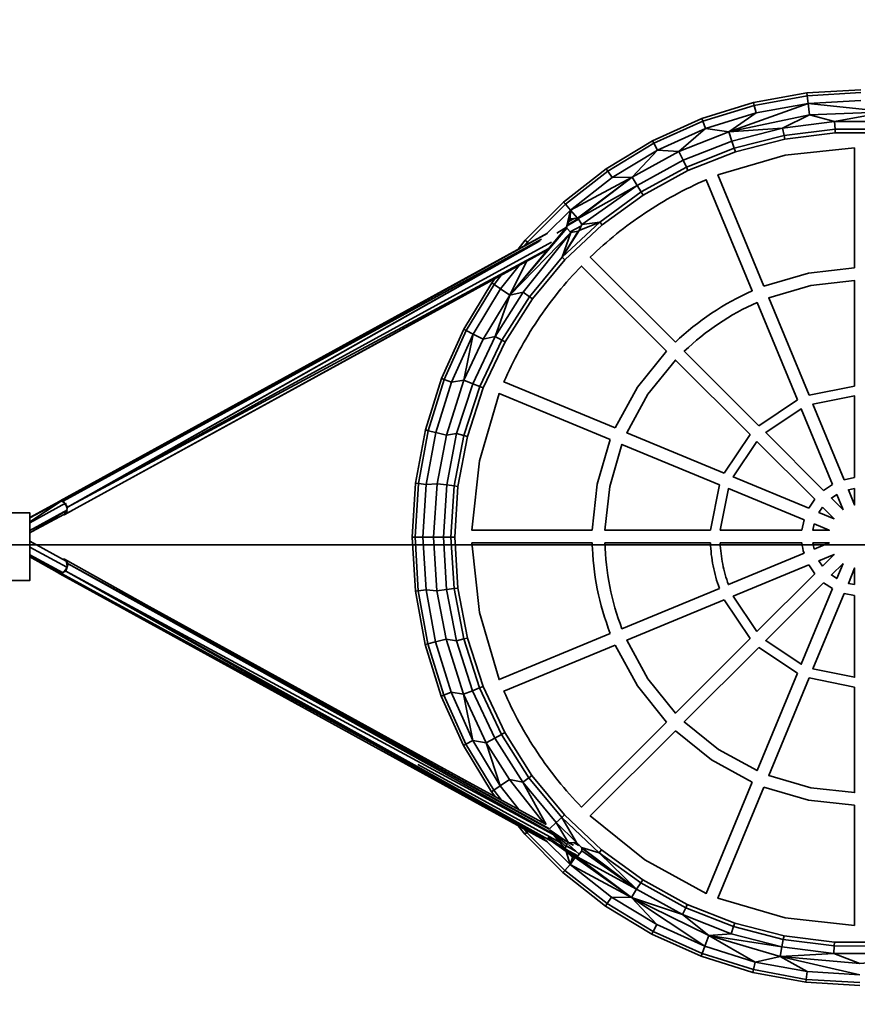
# Model space of a CAD drawing. Units: inches. Extents: x 47 to 252, y -30 to 240.
# Drawn here: x 83 to 115, y 77 to 115 of the extents above; entities that cross this region are included whole.
import ezdxf

# ---------------------------------------------------------------- set-up
doc = ezdxf.new("R2010")
doc.units = ezdxf.units.IN
doc.header["$MEASUREMENT"] = 0
doc.layers.add('Ebene 1', color=7, linetype='Continuous')

# ---------------------------------------------------------------- blocks, each defined once
blk = doc.blocks.new('block 2')
at = {"layer": 'Ebene 1', "color": 7, "lineweight": 35, "true_color": 0xffffff}
for points in [[(73.131, 219.483), (152.295, 219.483), (152.295, 94.856), (73.131, 94.856), (73.131, 219.483)], [(113.248, 112.274), (115.329, 112.398)], [(111.197, 111.9), (113.248, 112.274), (113.261, 112.165)], [(111.224, 111.794), (113.261, 112.165)], [(113.261, 112.165), (115.329, 112.288)], [(113.261, 112.165), (113.297, 111.867)], [(113.297, 111.867), (115.328, 111.987)], [(109.207, 111.282), (111.197, 111.9), (111.224, 111.794)], [(109.246, 111.179), (111.224, 111.794)], [(110.247, 110.776), (113.297, 111.867), (113.35, 111.426)], [(111.224, 111.794), (111.295, 111.501)], [(111.295, 111.501), (113.297, 111.867)], [(113.297, 111.867), (116.36, 111.543), (119.36, 111.494)], [(105.521, 109.352), (107.305, 110.429), (109.207, 111.282), (109.246, 111.179)], [(107.357, 110.331), (109.246, 111.179)], [(109.246, 111.179), (109.352, 110.898)], [(109.352, 110.898), (110.247, 110.776), (111.295, 111.501)], [(109.352, 110.898), (111.295, 111.501)], [(110.247, 110.776), (113.35, 111.426)], [(112.317, 110.918), (113.35, 111.426)], [(113.35, 111.426), (114.319, 111.169), (116.36, 111.543)], [(113.35, 111.426), (116.36, 111.543)], [(107.496, 110.064), (109.352, 110.898)], [(108.327, 110.018), (109.352, 110.898)], [(110.247, 110.776), (112.317, 110.918)], [(110.363, 110.418), (112.317, 110.918)], [(112.317, 110.918), (114.319, 111.169)], [(112.317, 110.918), (112.372, 110.63)], [(112.372, 110.63), (114.337, 110.877)], [(114.319, 111.169), (114.337, 110.877)], [(114.319, 111.169), (116.336, 111.167)], [(114.337, 110.877), (114.346, 110.733)], [(114.337, 110.877), (116.317, 110.875)], [(107.305, 110.429), (107.357, 110.331)], [(108.327, 110.018), (110.247, 110.776)], [(108.487, 109.677), (110.363, 110.418)], [(110.247, 110.776), (110.363, 110.418)], [(110.363, 110.418), (110.454, 110.14)], [(110.454, 110.14), (112.372, 110.63)], [(110.498, 110.002), (112.399, 110.489)], [(112.372, 110.63), (112.399, 110.489)], [(112.399, 110.489), (114.346, 110.733)], [(114.346, 110.733), (116.308, 110.731)], [(105.583, 109.261), (107.357, 110.331)], [(105.754, 109.013), (107.496, 110.064)], [(106.517, 109.025), (107.496, 110.064), (108.327, 110.018)], [(107.357, 110.331), (107.496, 110.064)], [(108.612, 109.412), (110.454, 110.14)], [(115.092, 110.162), (112.411, 109.875), (109.824, 109.113), (111.598, 104.832)], [(110.454, 110.14), (110.498, 110.002)], [(115.092, 105.527), (115.092, 110.162)], [(106.517, 109.025), (108.327, 110.018)], [(106.719, 108.707), (108.487, 109.677)], [(108.327, 110.018), (108.487, 109.677)], [(108.487, 109.677), (108.612, 109.412)], [(108.673, 109.282), (110.498, 110.002)], [(103.879, 108.068), (105.521, 109.352)], [(105.521, 109.352), (105.583, 109.261)], [(106.875, 108.46), (108.612, 109.412)], [(106.953, 108.338), (108.673, 109.282)], [(108.612, 109.412), (108.673, 109.282)], [(103.952, 107.985), (105.583, 109.261)], [(104.151, 107.76), (106.517, 109.025)], [(104.151, 107.76), (104.414, 107.444), (106.517, 109.025)], [(104.151, 107.76), (105.754, 109.013)], [(104.437, 107.433), (106.517, 109.025), (106.719, 108.707)], [(108.187, 102.667), (108.351, 102.82), (108.518, 102.968), (108.688, 103.114), (108.861, 103.256), (109.037, 103.394), (109.216, 103.529), (109.398, 103.659), (109.583, 103.785), (109.77, 103.908), (109.96, 104.025), (110.153, 104.14), (110.348, 104.25), (110.545, 104.356), (110.745, 104.457), (110.947, 104.554), (111.15, 104.647), (109.377, 108.928), (109.222, 108.861), (109.07, 108.791), (108.917, 108.72), (108.766, 108.647), (108.614, 108.572), (108.464, 108.496), (108.315, 108.417), (108.166, 108.338), (108.018, 108.256), (107.871, 108.173), (107.725, 108.088), (107.58, 108.001), (107.436, 107.913), (107.292, 107.823), (107.15, 107.731), (107.009, 107.638), (106.869, 107.543), (106.73, 107.446), (106.592, 107.349), (106.455, 107.249), (106.319, 107.148), (106.185, 107.046), (106.051, 106.942), (105.919, 106.837), (105.789, 106.73), (105.659, 106.621), (105.531, 106.512), (105.404, 106.401), (105.279, 106.289), (105.155, 106.175), (105.032, 106.06), (104.91, 105.944), (108.187, 102.667)], [(105.583, 109.261), (105.754, 109.013)], [(105.754, 109.013), (106.517, 109.025)], [(104.437, 107.433), (106.719, 108.707)], [(104.589, 107.209), (106.719, 108.707)], [(106.719, 108.707), (106.875, 108.46)], [(105.272, 107.297), (106.875, 108.46)], [(105.364, 107.186), (106.953, 108.338)], [(106.875, 108.46), (106.953, 108.338)], [(102.132, 106.249), (102.404, 106.595), (103.879, 108.068)], [(102.404, 106.595), (102.486, 106.522), (103.952, 107.985)], [(103.189, 106.799), (104.151, 107.76)], [(103.879, 108.068), (103.952, 107.985)], [(103.952, 107.985), (104.151, 107.76)], [(103.996, 107.099), (104.151, 107.76)], [(104.112, 107.401), (104.151, 107.76)], [(104.14, 107.421), (104.151, 107.76)], [(103.996, 107.099), (104.112, 107.401)], [(104.018, 107.155), (104.457, 107.403)], [(104.028, 107.183), (104.447, 107.419)], [(104.032, 107.192), (104.446, 107.419)], [(104.081, 107.32), (104.265, 107.421)], [(104.081, 107.32), (104.265, 107.421)], [(104.081, 107.319), (104.265, 107.421)], [(104.1, 107.33), (104.12, 107.389), (104.241, 107.408)], [(104.112, 107.401), (104.14, 107.421)], [(104.14, 107.421), (104.414, 107.444)], [(104.265, 107.421), (104.427, 107.437)], [(104.324, 107.436), (104.312, 107.426)], [(104.414, 107.444), (104.437, 107.433)], [(104.437, 107.433), (104.589, 107.209)], [(101.81, 104.477), (103.996, 107.099)], [(101.81, 104.477), (104.003, 107.067)], [(103.621, 106.873), (103.996, 107.099)], [(103.827, 105.943), (105.272, 107.297)], [(103.933, 105.844), (105.364, 107.186)], [(103.996, 107.099), (104.003, 107.067)], [(104.003, 107.067), (104.159, 106.899)], [(104.137, 106.922), (104.566, 107.157)], [(104.444, 106.94), (104.483, 106.968), (105.272, 107.297)], [(104.483, 106.968), (104.589, 107.209)], [(104.589, 107.209), (105.272, 107.297)], [(105.272, 107.297), (105.364, 107.186)], [(84.447, 96.533), (103.257, 106.867)], [(84.492, 96.554), (103.256, 106.867)], [(84.492, 96.554), (84.607, 96.535), (103.033, 106.644)], [(91.156, 100.161), (103.247, 106.857)], [(101.81, 104.477), (104.159, 106.899)], [(102.327, 104.59), (104.159, 106.899)], [(103.827, 105.943), (104.483, 106.968)], [(103.827, 105.943), (104.444, 106.94)], [(103.827, 105.943), (104.159, 106.899)], [(104.159, 106.899), (104.444, 106.94)], [(84.689, 96.421), (84.767, 96.315), (102.934, 106.545)], [(84.738, 96.063), (103.292, 106.254)], [(84.767, 96.315), (102.981, 106.592)], [(84.767, 96.315), (103.415, 106.526)], [(84.767, 96.315), (103.315, 106.282)], [(102.378, 106.384), (102.486, 106.522)], [(102.486, 106.522), (102.541, 106.474)], [(84.738, 96.063), (103.142, 106.163)], [(102.564, 104.418), (103.827, 105.943)], [(103.827, 105.943), (103.933, 105.844)], [(101.207, 104.893), (101.455, 104.722), (102.165, 105.627)], [(107.845, 102.325), (104.568, 105.602), (104.452, 105.479), (104.336, 105.356), (104.222, 105.232), (104.11, 105.106), (103.998, 104.979), (103.889, 104.851), (103.781, 104.721), (103.674, 104.591), (103.569, 104.459), (103.465, 104.326), (103.363, 104.192), (103.262, 104.057), (103.163, 103.92), (103.065, 103.782), (102.969, 103.644), (102.875, 103.504), (102.781, 103.363), (102.69, 103.221), (102.6, 103.077), (102.512, 102.933), (102.425, 102.788), (102.34, 102.642), (102.257, 102.495), (102.175, 102.348), (102.095, 102.199), (102.017, 102.049), (101.94, 101.899), (101.866, 101.747), (101.793, 101.596), (101.721, 101.444), (101.652, 101.289), (101.584, 101.136), (105.865, 99.362)], [(101.81, 104.477), (102.447, 105.781)], [(102.68, 104.333), (103.933, 105.844)], [(115.092, 105.527), (113.315, 105.331), (111.598, 104.832)], [(98.558, 99.284), (99.18, 101.273), (100.037, 103.172), (101.117, 104.956), (101.249, 105.124)], [(100.134, 103.121), (101.207, 104.893), (101.494, 105.259)], [(99.564, 101.127), (100.401, 102.981), (101.455, 104.722)], [(101.117, 104.956), (101.207, 104.893)], [(101.455, 104.722), (101.81, 104.477), (102.327, 104.59)], [(115.092, 100.976), (115.092, 105.04), (113.41, 104.854), (111.784, 104.382), (113.339, 100.627)], [(100.034, 101.202), (100.779, 102.783), (101.81, 104.477)], [(101.245, 102.888), (102.327, 104.59)], [(101.245, 102.888), (101.81, 104.477)], [(101.501, 102.747), (102.564, 104.418)], [(102.327, 104.59), (102.564, 104.418)], [(102.564, 104.418), (102.68, 104.333)], [(101.628, 102.678), (102.68, 104.333)], [(112.892, 100.442), (111.336, 104.197), (111.144, 104.109), (110.953, 104.017), (110.764, 103.921), (110.577, 103.821), (110.393, 103.717), (110.21, 103.608), (110.03, 103.496), (109.853, 103.38), (109.678, 103.261), (109.506, 103.137), (109.336, 103.01), (109.17, 102.88), (109.006, 102.746), (108.845, 102.608), (108.687, 102.467), (108.531, 102.323), (111.405, 99.449)], [(85.722, 97.196), (97.814, 103.795)], [(99.283, 101.233), (100.134, 103.121)], [(99.365, 99.084), (100.034, 101.202), (100.401, 102.981), (100.779, 102.783)], [(100.037, 103.172), (100.134, 103.121)], [(100.134, 103.121), (100.401, 102.981)], [(100.384, 101.064), (101.245, 102.888)], [(100.779, 102.783), (101.245, 102.888)], [(101.245, 102.888), (101.501, 102.747)], [(100.656, 100.956), (101.501, 102.747)], [(100.79, 100.903), (101.628, 102.678)], [(101.501, 102.747), (101.628, 102.678)], [(107.845, 102.325), (106.726, 100.929), (105.865, 99.362)], [(111.063, 99.106), (108.189, 101.98), (107.131, 100.659), (106.315, 99.175), (110.07, 97.62)], [(98.665, 99.257), (99.283, 101.233)], [(98.957, 99.184), (99.564, 101.127)], [(99.18, 101.273), (99.283, 101.233)], [(99.283, 101.233), (99.564, 101.127)], [(99.564, 101.127), (100.034, 101.202)], [(99.759, 99.146), (100.384, 101.064)], [(100.034, 101.202), (100.384, 101.064)], [(100.043, 99.073), (100.656, 100.956)], [(100.384, 101.064), (100.656, 100.956)], [(100.656, 100.956), (100.79, 100.903)], [(115.092, 100.976), (113.339, 100.627)], [(100.183, 99.037), (100.79, 100.903)], [(105.68, 98.914), (101.399, 100.688), (100.637, 98.101), (100.35, 95.419), (104.984, 95.419)], [(115.092, 97.449), (115.092, 100.6), (113.483, 100.281), (114.689, 97.369)], [(112.892, 100.442), (111.405, 99.449)], [(114.241, 97.183), (113.035, 100.095), (111.671, 99.184), (113.899, 96.955)], [(98.18, 97.233), (98.558, 99.284)], [(98.289, 97.22), (98.665, 99.257)], [(98.558, 99.284), (98.665, 99.257)], [(98.588, 97.183), (98.957, 99.184)], [(98.665, 99.257), (98.957, 99.184)], [(98.957, 99.184), (99.365, 99.084)], [(99.006, 97.212), (99.365, 99.084)], [(99.365, 99.084), (99.759, 99.146)], [(99.38, 97.165), (99.759, 99.146)], [(99.67, 97.128), (100.043, 99.073)], [(99.759, 99.146), (100.043, 99.073)], [(99.813, 97.11), (100.183, 99.037)], [(100.043, 99.073), (100.183, 99.037)], [(111.063, 99.106), (110.07, 97.62)], [(105.68, 98.914), (105.181, 97.197), (104.984, 95.419)], [(109.885, 97.172), (106.13, 98.728), (105.658, 97.102), (105.471, 95.419), (109.536, 95.419)], [(111.329, 98.841), (110.417, 97.476), (113.328, 96.27)], [(113.557, 96.613), (111.329, 98.841)], [(84.607, 96.535), (88.212, 98.532)], [(98.052, 95.153), (98.18, 97.233)], [(98.163, 95.153), (98.289, 97.22)], [(98.18, 97.233), (98.289, 97.22)], [(98.289, 97.22), (98.588, 97.183)], [(98.463, 95.153), (98.588, 97.183)], [(98.588, 97.183), (99.006, 97.212)], [(98.874, 95.152), (99.006, 97.212)], [(99.006, 97.212), (99.38, 97.165)], [(99.251, 95.152), (99.38, 97.165)], [(99.38, 97.165), (99.67, 97.128)], [(109.885, 97.172), (109.536, 95.419)], [(114.241, 97.183), (113.899, 96.955)], [(115.092, 97.449), (114.689, 97.369)], [(99.544, 95.151), (99.67, 97.128)], [(99.67, 97.128), (99.813, 97.11)], [(99.688, 95.151), (99.813, 97.11)], [(113.143, 95.823), (110.231, 97.029), (109.911, 95.419)], [(114.645, 96.21), (114.402, 96.795), (114.197, 96.658), (114.645, 96.21)], [(115.092, 97.028), (114.85, 96.98), (115.092, 96.394), (115.092, 97.028)], [(83.327, 95.904), (84.526, 96.543)], [(83.327, 95.745), (84.526, 96.543)], [(83.327, 95.914), (84.447, 96.533)], [(83.327, 95.71), (84.692, 96.459)], [(84.447, 96.533), (84.492, 96.554)], [(84.447, 96.533), (84.526, 96.543), (84.605, 96.523), (84.622, 96.501)], [(84.57, 96.532), (84.622, 96.501)], [(84.607, 96.535), (84.67, 96.448)], [(84.685, 96.419), (84.767, 96.315)], [(84.692, 96.459), (84.702, 96.428)], [(84.719, 96.375), (84.758, 96.256)], [(113.557, 96.613), (113.328, 96.27)], [(82.319, 96.087), (83.327, 96.087), (83.327, 93.49), (82.182, 93.49)], [(83.327, 95.316), (84.775, 96.202)], [(83.327, 95.406), (84.775, 96.202)], [(83.417, 95.372), (84.636, 96.027)], [(84.614, 96.014), (84.643, 96.009)], [(84.636, 96.027), (84.669, 96.03)], [(84.643, 96.009), (84.956, 96.183)], [(84.643, 96.009), (84.738, 96.063)], [(84.648, 96.033), (84.742, 96.159)], [(84.669, 96.03), (84.729, 96.073)], [(84.671, 96.064), (84.733, 96.097)], [(84.672, 96.064), (84.733, 96.098)], [(84.729, 96.073), (84.747, 96.185)], [(84.738, 96.063), (84.752, 96.188)], [(84.741, 96.157), (84.742, 96.157)], [(84.752, 96.189), (84.767, 96.315)], [(84.758, 96.256), (84.767, 96.315)], [(113.854, 96.315), (113.717, 96.11), (114.302, 95.867), (113.854, 96.315)], [(113.143, 95.823), (113.063, 95.419)], [(113.531, 95.662), (113.483, 95.419), (114.117, 95.419), (113.531, 95.662)], [(109.911, 95.419), (113.063, 95.419)], [(73.131, -29.772), (152.295, -29.772), (152.295, 94.856), (73.131, 94.856), (73.131, -29.772)], [(83.327, 94.998), (83.563, 94.865)], [(83.327, 94.995), (84.715, 94.23)], [(98.07, 94.856), (83.579, 94.856)], [(98.052, 95.153), (98.163, 95.153), (98.286, 93.086)], [(98.052, 95.153), (98.177, 93.072)], [(98.163, 95.153), (98.463, 95.153)], [(98.463, 95.153), (98.874, 95.152)], [(98.463, 95.153), (98.585, 93.122)], [(98.874, 95.152), (99.251, 95.152)], [(98.874, 95.152), (99.003, 93.092)], [(99.251, 95.152), (99.544, 95.151)], [(99.251, 95.152), (99.376, 93.139), (99.666, 93.175)], [(99.544, 95.151), (99.688, 95.151)], [(99.544, 95.151), (99.666, 93.175)], [(99.688, 95.151), (99.81, 93.193), (100.175, 91.265), (100.78, 89.398), (101.614, 87.622), (102.664, 85.965), (103.914, 84.452), (105.343, 83.107), (106.929, 81.953), (108.648, 81.005), (110.472, 80.282), (112.372, 79.792), (114.318, 79.544), (116.28, 79.542), (118.227, 79.786), (120.129, 80.273), (121.954, 80.994), (123.674, 81.937), (125.262, 83.09), (125.652, 83.455)], [(105.68, 91.44), (105.601, 91.649), (105.528, 91.86), (105.458, 92.072), (105.394, 92.287), (105.333, 92.502), (105.278, 92.72), (105.227, 92.938), (105.181, 93.157), (105.139, 93.378), (105.103, 93.599), (105.071, 93.821), (105.044, 94.044), (105.022, 94.266), (105.005, 94.489), (104.992, 94.712), (104.988, 94.823), (104.984, 94.935), (100.35, 94.935), (100.637, 92.254), (101.399, 89.667), (105.68, 91.44)], [(104.987, 94.856), (100.352, 94.856)], [(109.885, 93.182), (109.847, 93.288), (109.812, 93.394), (109.778, 93.501), (109.747, 93.609), (109.718, 93.717), (109.691, 93.826), (109.665, 93.935), (109.642, 94.045), (109.621, 94.156), (109.603, 94.266), (109.586, 94.377), (109.572, 94.489), (109.56, 94.6), (109.55, 94.711), (109.542, 94.823), (109.536, 94.935), (105.471, 94.935), (105.479, 94.724), (105.491, 94.513), (105.507, 94.302), (105.528, 94.091), (105.554, 93.881), (105.584, 93.671), (105.619, 93.461), (105.658, 93.253), (105.702, 93.044), (105.75, 92.838), (105.802, 92.632), (105.859, 92.428), (105.92, 92.225), (105.986, 92.024), (106.056, 91.824), (106.13, 91.626), (109.885, 93.182)], [(109.54, 94.856), (105.474, 94.856)], [(109.911, 94.935), (109.917, 94.832), (109.924, 94.73), (109.934, 94.627), (109.945, 94.525), (109.958, 94.423), (109.974, 94.321), (109.991, 94.219), (110.01, 94.118), (110.031, 94.017), (110.054, 93.917), (110.079, 93.817), (110.106, 93.718), (110.134, 93.618), (110.165, 93.52), (110.197, 93.423), (110.231, 93.326), (113.143, 94.532), (113.116, 94.631), (113.094, 94.732), (113.076, 94.833), (113.063, 94.935), (109.911, 94.935)], [(113.073, 94.856), (109.915, 94.856)], [(113.531, 94.693), (114.117, 94.935), (113.483, 94.935), (113.492, 94.874), (113.503, 94.813), (113.516, 94.753), (113.531, 94.693)], [(113.926, 94.856), (113.495, 94.856)], [(83.327, 94.774), (84.747, 93.993)], [(83.327, 94.477), (84.6, 93.775)], [(113.854, 94.039), (114.302, 94.488), (113.717, 94.245), (113.854, 94.039)], [(83.327, 94.463), (84.524, 93.764)], [(83.327, 94.407), (84.524, 93.764)], [(83.327, 94.395), (84.38, 93.806)], [(84.588, 94.301), (84.658, 94.307)], [(84.619, 94.284), (84.649, 94.282)], [(84.649, 94.282), (84.678, 94.251)], [(84.658, 94.307), (84.797, 94.121)], [(84.658, 94.307), (87.924, 92.481)], [(84.693, 93.855), (84.797, 94.121)], [(84.705, 93.838), (84.797, 94.121)], [(84.73, 94.194), (84.797, 94.121)], [(84.73, 94.194), (84.757, 94.019)], [(84.797, 94.121), (103.215, 84.084)], [(84.797, 94.121), (103.453, 83.736)], [(84.797, 94.121), (103.327, 83.902)], [(84.797, 94.121), (103.342, 83.916)], [(114.645, 94.145), (114.197, 93.697), (114.402, 93.559), (114.645, 94.145)], [(84.38, 93.806), (84.474, 93.742)], [(84.38, 93.806), (84.524, 93.764)], [(84.474, 93.742), (84.525, 93.763)], [(84.474, 93.742), (103.257, 83.409)], [(84.536, 93.757), (84.6, 93.775)], [(84.536, 93.757), (96.489, 87.221)], [(84.592, 93.791), (84.705, 93.838)], [(84.6, 93.805), (84.693, 93.855)], [(84.6, 93.775), (84.606, 93.784)], [(84.64, 93.826), (84.724, 93.935)], [(84.705, 93.838), (96.474, 87.23)], [(84.705, 93.838), (103.136, 83.53)], [(84.705, 93.838), (103.388, 83.449)], [(84.705, 93.838), (103.484, 83.7)], [(84.757, 94.021), (84.758, 94.021)], [(113.328, 94.084), (110.417, 92.878), (111.329, 91.513)], [(111.329, 91.513), (113.557, 93.742)], [(113.328, 94.084), (113.557, 93.742)], [(115.092, 93.326), (115.092, 93.96), (114.85, 93.374), (115.092, 93.326)], [(113.899, 93.399), (111.671, 91.171), (113.035, 90.259), (114.241, 93.171)], [(113.899, 93.399), (114.241, 93.171)], [(98.177, 93.072), (98.286, 93.086)], [(98.177, 93.072), (98.551, 91.022)], [(98.286, 93.086), (98.585, 93.122), (98.95, 91.119)], [(98.286, 93.086), (98.657, 91.048)], [(98.585, 93.122), (99.003, 93.092)], [(99.003, 93.092), (99.376, 93.139)], [(99.003, 93.092), (99.358, 91.219)], [(99.376, 93.139), (99.752, 91.157)], [(99.666, 93.175), (99.81, 93.193)], [(99.666, 93.175), (100.036, 91.23)], [(114.689, 92.986), (113.483, 90.074), (115.092, 89.754), (115.092, 92.905)], [(114.689, 92.986), (115.092, 92.905)], [(110.07, 92.734), (106.315, 91.179), (107.131, 89.696), (108.189, 88.374), (111.063, 91.248)], [(110.07, 92.734), (111.063, 91.248)], [(87.924, 92.481), (100.31, 85.666)], [(98.657, 91.048), (98.95, 91.119), (99.553, 89.176)], [(98.95, 91.119), (99.358, 91.219), (100.023, 89.1)], [(99.358, 91.219), (99.752, 91.157)], [(99.752, 91.157), (100.036, 91.23)], [(99.752, 91.157), (100.374, 89.238)], [(100.036, 91.23), (100.175, 91.265)], [(100.036, 91.23), (100.646, 89.346)], [(98.551, 91.022), (98.657, 91.048)], [(98.551, 91.022), (99.169, 89.031)], [(98.657, 91.048), (99.272, 89.07)], [(105.865, 90.993), (101.584, 89.22), (101.652, 89.065), (101.721, 88.912), (101.792, 88.759), (101.866, 88.607), (101.94, 88.456), (102.017, 88.306), (102.095, 88.156), (102.175, 88.008), (102.257, 87.86), (102.34, 87.713), (102.425, 87.567), (102.512, 87.421), (102.6, 87.277), (102.69, 87.134), (102.781, 86.992), (102.875, 86.851), (102.969, 86.711), (103.065, 86.572), (103.163, 86.435), (103.263, 86.298), (103.363, 86.163), (103.466, 86.028), (103.569, 85.895), (103.674, 85.764), (103.781, 85.633), (103.889, 85.504), (103.998, 85.376), (104.11, 85.249), (104.222, 85.123), (104.336, 84.998), (104.452, 84.875), (104.568, 84.753), (107.845, 88.03)], [(105.865, 90.993), (106.726, 89.426), (107.845, 88.03)], [(111.405, 90.906), (108.531, 88.032), (109.853, 86.974), (111.336, 86.158), (112.892, 89.913)], [(111.405, 90.906), (112.892, 89.913)], [(113.339, 89.728), (111.784, 85.972), (113.41, 85.5), (115.092, 85.314), (115.092, 89.379)], [(113.339, 89.728), (115.092, 89.379)], [(99.272, 89.07), (99.553, 89.176), (100.387, 87.321)], [(99.553, 89.176), (100.023, 89.1)], [(100.023, 89.1), (100.374, 89.238)], [(100.374, 89.238), (100.646, 89.346)], [(100.374, 89.238), (101.231, 87.412)], [(100.646, 89.346), (100.78, 89.398)], [(100.646, 89.346), (101.488, 87.553)], [(99.169, 89.031), (99.272, 89.07)], [(99.169, 89.031), (100.023, 87.13)], [(99.272, 89.07), (100.12, 87.181)], [(100.023, 89.1), (100.901, 87.231)], [(100.023, 89.1), (100.387, 87.321), (100.901, 87.231)], [(108.187, 87.687), (104.91, 84.411), (107.009, 82.717), (109.377, 81.426), (111.15, 85.708)], [(108.187, 87.687), (109.583, 86.569), (111.15, 85.708)], [(100.12, 87.181), (100.387, 87.321), (101.438, 85.578)], [(100.901, 87.231), (101.231, 87.412)], [(101.231, 87.412), (101.488, 87.553)], [(101.231, 87.412), (102.311, 85.708)], [(101.488, 87.553), (101.614, 87.622)], [(101.488, 87.553), (102.548, 85.88)], [(96.489, 87.221), (103.23, 83.436)], [(100.023, 87.13), (100.12, 87.181)], [(100.023, 87.13), (101.099, 85.345)], [(100.12, 87.181), (101.19, 85.407)], [(100.901, 87.231), (101.793, 85.822)], [(100.901, 87.231), (101.438, 85.578)], [(98.262, 86.4), (103.746, 83.386)], [(101.438, 85.578), (101.793, 85.822), (103.137, 84.126)], [(101.793, 85.822), (102.311, 85.708)], [(102.311, 85.708), (102.548, 85.88)], [(102.548, 85.88), (102.664, 85.965)], [(102.548, 85.88), (103.808, 84.353)], [(101.099, 85.345), (101.19, 85.407)], [(101.19, 85.407), (101.438, 85.578), (102.154, 84.662)], [(101.19, 85.407), (101.49, 85.024)], [(102.311, 85.708), (103.595, 84.153), (104.376, 83.394)], [(102.311, 85.708), (103.215, 84.084)], [(111.598, 85.522), (109.824, 81.241), (112.411, 80.479), (115.092, 80.193)], [(111.598, 85.522), (113.315, 85.024), (115.092, 84.827)], [(101.099, 85.345), (101.247, 85.157)], [(115.092, 80.193), (115.092, 84.827)], [(103.595, 84.153), (103.808, 84.353)], [(103.808, 84.353), (103.914, 84.452)], [(103.808, 84.353), (105.251, 82.996)], [(103.808, 84.353), (104.376, 83.394)], [(102.128, 84.029), (102.384, 83.703)], [(102.373, 83.895), (102.466, 83.776)], [(103.344, 83.874), (104.005, 83.311), (104.066, 83.375)], [(103.355, 83.928), (103.595, 84.153)], [(103.368, 83.862), (104.066, 83.375)], [(103.595, 84.153), (104.066, 83.375), (104.376, 83.394)], [(102.384, 83.703), (102.466, 83.776)], [(102.384, 83.703), (103.856, 82.228)], [(102.466, 83.776), (102.513, 83.818)], [(102.466, 83.776), (103.929, 82.31)], [(103.136, 83.53), (104.129, 82.536)], [(103.274, 83.588), (103.958, 83.134)], [(103.367, 83.838), (103.958, 83.134), (103.971, 83.239)], [(103.379, 83.835), (103.971, 83.239), (104.005, 83.311)], [(103.408, 83.453), (103.977, 83.038)], [(103.958, 83.134), (103.977, 83.038), (104.129, 82.536), (104.223, 82.816)], [(103.959, 83.132), (104.428, 82.87)], [(103.978, 83.254), (104.346, 83.056)], [(103.98, 83.259), (104.34, 83.061)], [(104.074, 83.308), (104.479, 82.937)], [(104.084, 83.376), (104.261, 83.28)], [(104.099, 83.377), (104.253, 83.291)], [(104.261, 83.386), (104.474, 83.269)], [(104.299, 83.389), (104.471, 83.294)], [(104.376, 83.394), (104.571, 83.189)], [(104.571, 83.189), (106.695, 81.584)], [(104.571, 83.189), (104.578, 83.165)], [(104.571, 83.189), (105.251, 82.996), (106.695, 81.584)], [(104.578, 83.165), (106.695, 81.584)], [(104.578, 83.165), (104.581, 83.068)], [(105.251, 82.996), (105.343, 83.107)], [(103.972, 83.062), (104.382, 82.833)], [(103.977, 83.038), (104.223, 82.816)], [(104.04, 82.981), (104.331, 82.818)], [(104.049, 82.972), (104.331, 82.818)], [(104.077, 82.948), (104.113, 82.937)], [(104.129, 82.536), (104.322, 82.815)], [(104.143, 82.888), (104.218, 82.879)], [(104.223, 82.816), (104.322, 82.815), (106.493, 81.266)], [(104.322, 82.815), (104.404, 82.84), (106.695, 81.584)], [(104.404, 82.84), (104.581, 83.068)], [(104.404, 82.84), (106.493, 81.266)], [(104.581, 83.068), (106.695, 81.584)], [(105.251, 82.996), (106.852, 81.831)], [(103.929, 82.31), (104.129, 82.536), (105.729, 81.279)], [(104.129, 82.536), (106.493, 81.266)], [(103.856, 82.228), (103.929, 82.31)], [(103.856, 82.228), (105.495, 80.941)], [(103.929, 82.31), (105.558, 81.031)], [(106.493, 81.266), (106.695, 81.584)], [(106.695, 81.584), (106.852, 81.831)], [(106.695, 81.584), (108.461, 80.61)], [(106.852, 81.831), (106.929, 81.953)], [(106.852, 81.831), (108.586, 80.875)], [(105.558, 81.031), (105.729, 81.279), (107.47, 80.225)], [(105.729, 81.279), (106.493, 81.266), (109.324, 79.388)], [(106.493, 81.266), (107.47, 80.225)], [(106.493, 81.266), (109.482, 79.801), (110.336, 79.866)], [(106.493, 81.266), (108.461, 80.61)], [(105.495, 80.941), (105.558, 81.031)], [(105.495, 80.941), (107.278, 79.861)], [(105.558, 81.031), (107.329, 79.959)], [(108.461, 80.61), (108.586, 80.875)], [(108.586, 80.875), (108.648, 81.005)], [(108.586, 80.875), (110.427, 80.145)], [(108.461, 80.61), (110.336, 79.866)], [(108.461, 80.61), (109.482, 79.801)], [(107.329, 79.959), (107.47, 80.225), (109.324, 79.388)], [(110.336, 79.866), (110.427, 80.145)], [(110.427, 80.145), (110.472, 80.282)], [(110.427, 80.145), (112.345, 79.65)], [(107.278, 79.861), (107.329, 79.959)], [(107.278, 79.861), (109.178, 79.004)], [(107.329, 79.959), (109.217, 79.107)], [(109.324, 79.388), (109.482, 79.801)], [(109.482, 79.801), (112.289, 79.363)], [(109.482, 79.801), (112.219, 78.993), (115.298, 78.288)], [(109.482, 79.801), (111.266, 78.781)], [(110.336, 79.866), (112.289, 79.363)], [(112.345, 79.65), (112.372, 79.792)], [(109.217, 79.107), (109.324, 79.388), (111.266, 78.781)], [(112.219, 78.993), (112.289, 79.363)], [(112.289, 79.363), (112.345, 79.65)], [(112.289, 79.363), (114.291, 79.108)], [(112.345, 79.65), (114.309, 79.4)], [(114.291, 79.108), (114.309, 79.4)], [(114.309, 79.4), (114.318, 79.544)], [(114.309, 79.4), (116.29, 79.398)], [(109.178, 79.004), (109.217, 79.107)], [(109.178, 79.004), (111.168, 78.382)], [(109.217, 79.107), (111.194, 78.489)], [(111.266, 78.781), (112.219, 78.993)], [(112.219, 78.993), (114.291, 79.108)], [(112.219, 78.993), (113.267, 78.412)], [(112.219, 78.993), (115.299, 78.731), (118.38, 78.987)], [(114.291, 79.108), (116.308, 79.106)], [(114.291, 79.108), (115.299, 78.731)], [(111.194, 78.489), (111.266, 78.781), (113.267, 78.412)], [(111.168, 78.382), (111.194, 78.489)], [(111.168, 78.382), (113.218, 78.005)], [(111.194, 78.489), (113.231, 78.114)], [(113.231, 78.114), (113.267, 78.412), (115.298, 78.288)], [(113.218, 78.005), (113.231, 78.114)], [(113.218, 78.005), (115.298, 77.877)], [(113.231, 78.114), (115.298, 77.987)]]:
    blk.add_lwpolyline(points, dxfattribs=at)

msp = doc.modelspace()

# ---------------------------------------------------------------- block references
at = {"layer": 'Ebene 1'}
msp.add_blockref('block 2', (0, 0), dxfattribs=at)

doc.saveas('drawing.dxf')
